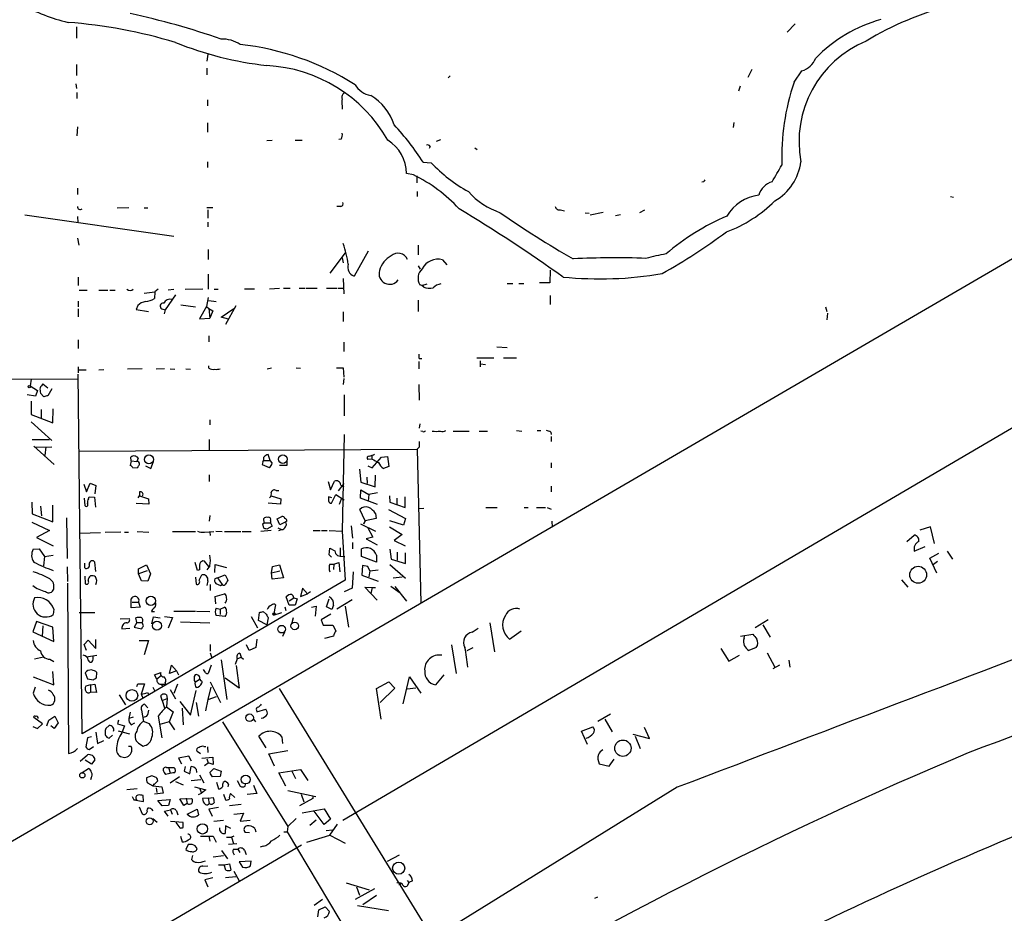
# Model space of a CAD drawing. Extents: x 6 to 743, y 2 to 934.
# Drawn here: x 305 to 475, y 465 to 619 of the extents above; entities that cross this region are included whole.
import ezdxf

# ---------------------------------------------------------------- set-up
doc = ezdxf.new("R2010")
doc.units = 0
doc.header["$MEASUREMENT"] = 0
doc.layers.add('MAIN', color=5, linetype='CONTINUOUS')

msp = doc.modelspace()

# ---------------------------------------------------------------- linework, layer by layer
at = {"layer": 'MAIN'}
for p, q in [((667.258, 689.0173), (303.276, 476.9273)), ((314.96, 617.8973), (314.96, 615.9499)), ((438.9967, 618.4053), (437.642, 616.9659)), ((337.6507, 613.1559), (337.4813, 611.9706)), ((314.96, 611.3779), (314.96, 609.5153)), ((337.4813, 610.7853), (337.4813, 609.5999)), ((431.546, 610.5313), (430.8687, 609.1766)), ((438.8273, 608.3299), (440.182, 610.2773)), ((379.476, 609.4306), (379.1373, 609.0919)), ((314.8753, 608.0759), (314.96, 607.2293)), ((429.514, 607.6526), (429.26, 606.8059)), ((315.0447, 606.5519), (315.0447, 605.5359)), ((337.566, 605.2819), (337.566, 604.2659)), ((360.8493, 604.2659), (360.8493, 603.6733)), ((315.1293, 600.6253), (315.0447, 599.1013)), ((337.566, 601.3026), (337.566, 599.6939)), ((428.4133, 601.3873), (428.3287, 600.5406)), ((347.8107, 598.2546), (348.742, 598.3393)), ((352.7213, 598.3393), (353.9067, 598.3393)), ((360.68, 598.5086), (360.2567, 598.4239)), ((377.1053, 598.1699), (377.8673, 598.4239)), ((376.0047, 597.2386), (375.8353, 596.8999)), ((383.7093, 596.9846), (384.1327, 596.7306)), ((337.566, 594.6139), (337.566, 593.5979)), ((374.8193, 594.5293), (376.174, 594.4446)), ((373.126, 592.3279), (371.9407, 592.5819)), ((373.7187, 592.1586), (373.7187, 590.9733)), ((315.1293, 590.0419), (315.1293, 588.9413)), ((423.2487, 591.1426), (422.91, 591.0579)), ((373.8033, 589.4493), (373.8033, 588.6026)), ((465.836, 588.6026), (466.344, 588.5179)), ((324.0193, 586.6553), (321.9873, 586.5706)), ((326.644, 586.6553), (327.3213, 586.6553)), ((337.4813, 586.7399), (338.4973, 586.7399)), ((337.6507, 586.3166), (337.6507, 584.8773)), ((360.5953, 586.9093), (359.918, 586.9093)), ((398.526, 586.3166), (399.2033, 586.1473)), ((306.07, 585.4699), (331.8087, 581.7446)), ((315.1293, 585.1313), (315.214, 584.1153)), ((402.7593, 585.8086), (403.4367, 585.7239)), ((403.606, 585.4699), (405.892, 585.8933)), ((408.8553, 585.4699), (408.0087, 585.3006)), ((413.004, 586.2319), (412.1573, 585.8086)), ((337.6507, 584.1999), (337.6507, 583.3533)), ((315.1293, 581.4059), (315.3833, 580.2206)), ((337.7353, 579.4586), (337.7353, 577.7653)), ((373.9727, 580.2206), (373.9727, 578.5273)), ((361.3573, 578.8659), (358.7327, 575.3946)), ((360.8493, 578.0193), (361.0187, 577.1726)), ((365.3367, 579.2046), (362.8813, 574.8866)), ((373.9727, 576.6646), (374.3113, 576.0719)), ((378.1213, 577.6806), (378.8833, 576.8339)), ((315.2987, 574.7173), (315.2987, 573.2779)), ((337.7353, 575.2253), (337.7353, 572.6006)), ((361.0187, 574.4633), (361.1033, 571.8386)), ((396.748, 575.9026), (396.6633, 573.7013)), ((333.756, 572.6006), (336.804, 572.6853)), ((344.0007, 572.6853), (345.694, 572.6853)), ((348.3187, 572.6853), (350.012, 572.7699)), ((350.6893, 572.7699), (351.8747, 572.7699)), ((353.3987, 572.7699), (354.4147, 572.7699)), ((354.584, 572.7699), (356.5313, 572.7699)), ((358.14, 572.7699), (359.918, 572.7699)), ((360.0873, 572.7699), (360.934, 572.7699)), ((374.5653, 573.2779), (374.2267, 573.3626)), ((374.5653, 573.2779), (375.4967, 573.5319)), ((374.904, 572.9393), (374.5653, 573.2779)), ((389.2973, 573.6166), (390.3133, 573.6166)), ((391.3293, 573.6166), (392.176, 573.6166)), ((396.6633, 573.7013), (394.8853, 573.7013)), ((315.468, 572.4313), (316.8227, 572.4313)), ((318.8547, 572.4313), (320.3787, 572.4313)), ((320.7173, 572.4313), (321.6487, 572.4313)), ((326.644, 571.9233), (328.5067, 572.1773)), ((328.5067, 572.1773), (328.422, 570.9919)), ((329.0993, 572.6006), (328.5067, 572.1773)), ((332.0627, 571.6693), (330.2847, 569.0446)), ((330.7927, 572.5159), (331.8087, 572.6006)), ((337.7353, 571.1613), (337.3967, 569.6373)), ((338.7513, 572.6006), (339.4287, 572.6006)), ((396.748, 571.4999), (396.748, 569.9759)), ((315.2987, 570.5686), (315.2987, 569.5526)), ((325.5433, 569.8066), (325.2893, 569.1293)), ((332.994, 569.8913), (335.534, 569.5526)), ((337.3967, 569.6373), (336.2113, 567.5206)), ((337.3967, 569.6373), (337.82, 569.2986)), ((337.82, 570.6533), (339.09, 570.4839)), ((337.82, 569.2986), (337.9893, 567.6053)), ((337.82, 569.2986), (338.4973, 568.8753)), ((339.9367, 567.7746), (342.138, 569.2986)), ((342.4767, 569.7219), (340.6987, 566.5046)), ((373.9727, 570.7379), (373.9727, 568.7906)), ((444.246, 569.5526), (444.5, 568.7906)), ((315.2987, 569.2139), (315.2987, 567.8593)), ((325.2893, 569.1293), (327.406, 568.7906)), ((329.692, 569.2139), (330.2847, 569.0446)), ((330.2847, 569.0446), (330.1153, 568.3673)), ((336.2113, 567.5206), (337.9893, 567.6053)), ((338.4973, 568.8753), (337.9893, 567.6053)), ((341.2067, 567.4359), (339.9367, 567.7746)), ((361.0187, 568.7059), (361.0187, 567.0126)), ((444.5847, 568.4519), (444.5, 567.3513)), ((508.254, 567.2666), (360.934, 480.9066)), ((337.82, 564.5573), (337.82, 563.5413)), ((315.2987, 563.8799), (315.2987, 562.3559)), ((361.1033, 563.4566), (361.1033, 561.8479)), ((387.5193, 562.6946), (389.2973, 562.5253)), ((315.2987, 559.2233), (315.2987, 558.2073)), ((337.82, 558.9693), (337.82, 559.3926)), ((374.0573, 560.1546), (374.0573, 558.8846)), ((374.142, 560.6626), (374.5653, 560.6626)), ((384.048, 560.7473), (387.0113, 560.7473)), ((384.6407, 560.2393), (384.6407, 559.2233)), ((384.7253, 559.7313), (385.572, 559.6466)), ((388.7047, 560.7473), (390.906, 560.7473)), ((315.976, 495.8926), (315.2987, 557.9533)), ((315.3833, 558.7153), (316.6533, 558.7153)), ((319.7013, 558.7153), (318.8547, 558.6306)), ((326.3053, 558.8846), (323.7653, 558.7999)), ((330.2, 558.8846), (328.7607, 558.7999)), ((331.1313, 558.8846), (331.978, 558.7999)), ((333.8407, 558.8846), (334.6873, 558.7999)), ((347.8953, 558.8846), (348.6573, 559.0539)), ((352.8907, 559.0539), (353.6527, 558.9693)), ((359.8333, 559.0539), (361.0187, 559.0539)), ((361.0187, 559.0539), (361.1033, 557.4453)), ((279.5693, 557.1913), (315.1293, 557.1066)), ((307.1707, 557.1066), (307.0013, 555.9213)), ((307.0013, 555.9213), (308.2713, 555.1593)), ((309.2027, 556.2599), (310.0493, 555.5826)), ((361.1033, 557.1913), (361.0187, 556.1753)), ((374.0573, 556.1753), (374.142, 553.4659)), ((307.9327, 554.1433), (306.4933, 554.3973)), ((308.2713, 555.1593), (307.9327, 554.1433)), ((309.372, 554.0586), (308.7793, 554.6513)), ((310.7267, 555.4133), (310.0493, 554.2279)), ((361.188, 554.3973), (361.188, 550.7566)), ((307.1707, 553.2966), (307.1707, 551.0106)), ((307.1707, 551.0106), (310.896, 549.5713)), ((308.864, 551.8573), (308.864, 550.4179)), ((310.896, 549.5713), (310.9807, 551.9419)), ((307.1707, 549.7406), (310.7267, 546.5233)), ((337.9893, 550.0793), (337.9893, 549.2326)), ((374.2267, 549.4019), (374.142, 548.6399)), ((361.188, 547.5393), (360.8493, 530.8599)), ((374.7347, 548.0473), (374.396, 548.1319)), ((379.984, 548.1319), (382.778, 548.1319)), ((384.4713, 548.1319), (385.9107, 548.1319)), ((390.906, 548.2166), (391.8373, 548.1319)), ((394.462, 548.2166), (395.1393, 548.2166)), ((396.8327, 547.9626), (396.9173, 547.5393)), ((396.9173, 547.2006), (396.9173, 546.3539)), ((307.34, 546.6926), (310.3033, 546.6926)), ((307.594, 545.5073), (311.15, 542.3746)), ((337.9047, 546.6926), (337.9047, 544.7453)), ((307.9327, 545.3379), (310.7267, 545.4226)), ((309.7107, 545.4226), (309.5413, 543.8986)), ((315.468, 544.6606), (373.8033, 544.9993)), ((348.4033, 543.0519), (348.0647, 544.0679)), ((365.9293, 543.8986), (365.9293, 543.3059)), ((374.142, 545.3379), (373.8033, 544.9993)), ((373.8033, 544.9993), (374.396, 518.4986)), ((324.4427, 542.9673), (324.2733, 542.2053)), ((324.4427, 542.9673), (324.358, 543.6446)), ((324.4427, 542.9673), (325.374, 542.8826)), ((325.628, 543.4753), (325.374, 542.8826)), ((326.898, 542.1206), (327.8293, 541.6973)), ((327.8293, 541.6973), (328.2527, 542.8826)), ((347.1333, 542.7979), (347.0487, 542.3746)), ((347.0487, 542.3746), (348.234, 541.8666)), ((347.3027, 543.0519), (348.4033, 543.0519)), ((348.742, 542.6286), (348.4033, 543.0519)), ((351.282, 542.2053), (350.012, 542.2053)), ((351.282, 542.8826), (351.282, 542.2053)), ((366.014, 543.3059), (365.252, 543.2213)), ((365.252, 542.1206), (366.014, 541.7819)), ((366.014, 541.7819), (367.6227, 543.6446)), ((367.6227, 543.6446), (368.6387, 543.7293)), ((368.6387, 543.7293), (368.8927, 542.0359)), ((396.9173, 542.6286), (396.9173, 541.7819)), ((324.6967, 541.7819), (325.5433, 541.8666)), ((337.9047, 540.5966), (337.9047, 539.4113)), ((363.8127, 541.5279), (364.0667, 539.3266)), ((366.522, 538.4799), (366.6067, 540.5119)), ((368.8927, 542.0359), (367.9613, 541.6973)), ((316.23, 538.9879), (316.738, 537.6333)), ((316.738, 537.6333), (317.3307, 539.1573)), ((317.3307, 539.1573), (318.3467, 538.7339)), ((318.3467, 538.7339), (318.1773, 537.2946)), ((358.394, 539.4113), (358.8173, 537.9719)), ((358.8173, 537.9719), (359.4947, 539.4959)), ((361.1033, 539.0726), (360.172, 537.8026)), ((360.5953, 538.8186), (361.1033, 538.4799)), ((364.0667, 539.3266), (366.522, 538.4799)), ((365.0827, 540.1733), (365.1673, 539.0726)), ((325.882, 537.6333), (325.882, 536.9559)), ((349.4193, 537.8873), (349.9273, 537.8873)), ((358.9867, 535.6859), (359.7487, 537.2099)), ((359.7487, 537.2099), (361.188, 536.2786)), ((363.982, 536.5326), (364.0667, 537.9719)), ((364.0667, 537.9719), (365.4213, 537.2099)), ((365.4213, 537.2099), (365.3367, 536.0246)), ((366.9453, 537.4639), (365.4213, 537.2099)), ((396.9173, 538.6493), (396.9173, 537.6333)), ((307.2553, 535.8553), (307.34, 533.8233)), ((310.896, 532.4686), (310.896, 535.3473)), ((316.3147, 536.5326), (316.3993, 535.2626)), ((317.0767, 536.4479), (317.1613, 536.7866)), ((317.1613, 536.7866), (318.0927, 536.7019)), ((318.0927, 536.7019), (318.262, 535.0086)), ((327.4907, 535.5166), (325.2893, 535.6013)), ((325.628, 536.6173), (325.882, 536.9559)), ((325.882, 536.9559), (327.406, 536.4479)), ((327.406, 536.4479), (327.4907, 535.5166)), ((350.1813, 535.5166), (348.0647, 535.6859)), ((348.5727, 536.9559), (350.266, 536.4479)), ((350.266, 536.4479), (350.1813, 535.5166)), ((359.0713, 536.6173), (358.4787, 536.7866)), ((360.68, 536.3633), (360.3413, 535.4319)), ((366.9453, 535.4319), (363.982, 536.5326)), ((368.9773, 536.9559), (369.062, 535.8553)), ((369.062, 535.8553), (371.6867, 534.9239)), ((370.2473, 536.5326), (370.2473, 535.4319)), ((371.6867, 534.9239), (371.6867, 536.7866)), ((307.34, 533.8233), (310.896, 532.4686)), ((308.7793, 535.1779), (308.9487, 533.4846)), ((337.9893, 533.5693), (337.9047, 532.5533)), ((364.8287, 532.6379), (363.8973, 534.5853)), ((366.6067, 533.9079), (366.6913, 533.0613)), ((368.808, 534.5853), (371.7713, 533.0613)), ((374.142, 534.7546), (374.904, 534.8393)), ((385.6567, 534.9239), (387.604, 534.9239)), ((392.2607, 534.9239), (392.938, 534.9239)), ((394.3773, 534.9239), (395.9013, 534.9239)), ((396.24, 534.9239), (396.9173, 534.6699)), ((307.2553, 532.3839), (310.3033, 530.9446)), ((313.2667, 533.1459), (313.3513, 526.1186)), ((347.1333, 532.1299), (347.3873, 532.2993)), ((347.3027, 531.3679), (347.1333, 532.1299)), ((347.3873, 532.2993), (347.3027, 533.0613)), ((347.3873, 532.2993), (348.488, 532.2993)), ((348.488, 532.7226), (348.488, 532.2993)), ((348.488, 532.2993), (348.742, 531.7066)), ((349.5887, 532.9766), (350.4353, 533.3999)), ((350.0967, 531.9606), (349.5887, 532.9766)), ((351.1127, 532.4686), (350.0967, 531.9606)), ((351.282, 532.5533), (351.1127, 532.4686)), ((363.982, 532.1299), (366.6067, 530.8599)), ((364.8287, 532.6379), (364.5747, 532.1299)), ((364.5747, 532.1299), (364.8287, 532.6379)), ((366.6913, 533.0613), (364.8287, 532.6379)), ((371.4327, 531.8759), (369.062, 532.6379)), ((371.7713, 533.0613), (371.4327, 531.8759)), ((397.002, 532.5533), (397.0867, 531.5373)), ((310.3033, 530.9446), (308.102, 529.7593)), ((315.5527, 530.5213), (319.1087, 530.6059)), ((322.6647, 530.6906), (319.9553, 530.6059)), ((323.2573, 530.6906), (323.9347, 530.6906)), ((325.4587, 530.7753), (327.4907, 530.6906)), ((331.5547, 530.7753), (335.534, 530.7753)), ((337.058, 530.6906), (338.6667, 530.7753)), ((337.9893, 530.6906), (338.074, 530.0979)), ((339.0053, 530.8599), (340.106, 530.7753)), ((340.5293, 530.7753), (343.3233, 530.7753)), ((343.5773, 530.7753), (345.1013, 530.7753)), ((348.5727, 530.9446), (346.7947, 530.7753)), ((348.742, 531.7066), (347.8107, 531.1986)), ((349.758, 531.4526), (350.3507, 531.1139)), ((349.9273, 530.9446), (350.3507, 531.1139)), ((355.854, 530.9446), (357.0393, 530.9446)), ((357.2933, 530.9446), (358.2247, 530.9446)), ((358.5633, 530.9446), (360.8493, 530.8599)), ((360.8493, 530.8599), (361.3573, 522.3933)), ((362.3733, 531.7913), (362.6273, 529.6746)), ((365.252, 531.4526), (366.0987, 529.8439)), ((368.9773, 531.6219), (371.1787, 530.2673)), ((371.1787, 530.2673), (369.824, 529.2513)), ((458.3007, 529.0819), (459.5707, 530.1826)), ((462.3647, 531.6219), (460.502, 531.0293)), ((463.042, 528.7433), (462.3647, 531.6219)), ((308.102, 529.7593), (310.9807, 528.3199)), ((362.6273, 528.9126), (362.6273, 527.8119)), ((366.0987, 529.8439), (364.998, 529.5053)), ((364.998, 529.5053), (366.8607, 528.4893)), ((369.824, 529.2513), (371.6867, 528.3199)), ((307.5093, 527.7273), (308.5253, 527.8119)), ((308.5253, 527.8119), (309.4567, 526.4573)), ((358.5633, 526.7959), (358.7327, 527.8966)), ((358.9867, 526.3726), (358.5633, 526.7959)), ((358.7327, 527.8966), (359.5793, 527.4733)), ((360.5107, 527.9813), (360.5107, 526.5419)), ((364.1513, 526.4573), (364.1513, 527.8119)), ((369.062, 527.7273), (369.316, 526.0339)), ((370.332, 527.2193), (370.332, 525.8646)), ((371.7713, 525.2719), (371.7713, 527.1346)), ((459.5707, 527.3886), (461.4333, 528.2353)), ((462.28, 526.2033), (463.804, 527.0499)), ((465.2433, 527.3886), (466.1747, 526.0339)), ((309.4567, 526.4573), (309.2873, 524.8486)), ((309.4567, 526.4573), (310.9807, 526.7113)), ((316.3993, 524.5099), (316.3993, 525.3566)), ((318.3467, 523.9173), (318.1773, 525.5259)), ((335.8727, 524.0866), (335.4493, 525.4413)), ((337.82, 524.7639), (337.058, 525.6953)), ((338.836, 523.7479), (338.9207, 525.1026)), ((338.9207, 525.1026), (340.868, 524.5946)), ((358.7327, 525.1873), (359.41, 525.1873)), ((359.41, 525.1873), (359.3253, 524.2559)), ((359.41, 525.1873), (360.2567, 525.4413)), ((360.0027, 526.6266), (360.5107, 526.5419)), ((360.2567, 525.4413), (360.426, 523.8326)), ((360.5107, 526.5419), (361.2727, 526.4573)), ((366.776, 525.5259), (364.1513, 526.4573)), ((366.776, 526.7113), (366.776, 525.5259)), ((369.062, 525.1026), (371.7713, 522.7319)), ((369.316, 526.0339), (371.7713, 525.2719)), ((463.4653, 523.5786), (462.28, 526.2033)), ((463.55, 525.6106), (462.8727, 525.1026)), ((313.3513, 524.6793), (313.436, 522.1393)), ((325.7127, 524.3406), (327.0673, 525.0179)), ((325.7127, 523.4939), (325.7127, 524.3406)), ((327.152, 524.0019), (325.7127, 523.4939)), ((326.2207, 522.3086), (325.7127, 523.4939)), ((327.0673, 525.0179), (327.7447, 523.4939)), ((327.7447, 523.4939), (327.3213, 522.2239)), ((336.2113, 524.1713), (335.8727, 524.0866)), ((337.9893, 524.8486), (337.4813, 524.1713)), ((348.6573, 523.6633), (348.8267, 524.7639)), ((348.6573, 523.6633), (350.0967, 524.0019)), ((348.742, 522.5626), (348.6573, 523.6633)), ((348.8267, 524.7639), (350.012, 525.0179)), ((350.012, 525.0179), (350.6893, 522.8166)), ((362.712, 523.8326), (362.5427, 521.0386)), ((364.3207, 524.9333), (364.236, 523.2399)), ((365.252, 524.7639), (364.3207, 524.9333)), ((365.5907, 524.0019), (365.252, 524.7639)), ((365.5907, 524.0019), (365.4213, 522.9859)), ((365.5907, 524.0019), (367.03, 524.1713)), ((313.436, 521.8853), (313.6053, 492.5059)), ((361.3573, 522.3933), (315.976, 495.8926)), ((316.3993, 523.0706), (316.484, 521.8006)), ((327.3213, 522.2239), (326.2207, 522.3086)), ((335.534, 522.9013), (335.6187, 521.7159)), ((336.1267, 522.3933), (336.6347, 523.3246)), ((337.6507, 522.3086), (337.4813, 521.4619)), ((339.344, 522.8166), (338.836, 522.6473)), ((339.0053, 521.8006), (339.852, 521.4619)), ((339.344, 522.8166), (340.614, 523.3246)), ((339.344, 522.8166), (340.106, 521.6313)), ((340.614, 523.3246), (341.122, 522.3933)), ((350.6893, 522.8166), (348.742, 522.5626)), ((364.236, 523.2399), (367.03, 522.2239)), ((371.1787, 522.9013), (369.6547, 522.7319)), ((457.3693, 522.4779), (458.47, 521.2079)), ((338.074, 521.6313), (338.074, 520.6153)), ((338.9207, 519.5993), (340.5293, 520.0226)), ((339.852, 521.4619), (340.106, 521.6313)), ((353.9913, 521.0386), (353.6527, 519.5993)), ((353.6527, 519.5993), (354.838, 520.0226)), ((354.838, 520.0226), (353.9913, 521.0386)), ((355.346, 520.3613), (354.838, 520.0226)), ((362.5427, 521.0386), (361.188, 520.3613)), ((366.8607, 518.9219), (364.744, 521.2079)), ((364.744, 521.2079), (366.014, 521.1233)), ((366.014, 521.1233), (365.76, 520.1073)), ((366.014, 521.1233), (366.6067, 521.1233)), ((369.2313, 521.3773), (370.84, 520.1919)), ((369.9087, 521.2926), (371.9407, 518.7526)), ((324.612, 518.5833), (325.7127, 518.5833)), ((325.7127, 518.5833), (325.9667, 517.7366)), ((339.0053, 518.3293), (338.9207, 519.5993)), ((351.7053, 518.0753), (351.1973, 519.5146)), ((351.7053, 518.8373), (352.4673, 519.3453)), ((352.4673, 519.3453), (353.06, 519.1759)), ((353.06, 519.1759), (352.7213, 518.0753)), ((358.14, 517.8213), (358.5633, 519.1759)), ((362.5427, 519.0066), (359.918, 517.3979)), ((311.0653, 517.3979), (310.9807, 516.4666)), ((315.468, 516.8053), (318.1773, 516.8053)), ((325.9667, 517.7366), (324.4427, 517.6519)), ((327.914, 516.9746), (328.422, 516.9746)), ((331.8087, 517.0593), (335.534, 517.0593)), ((335.7033, 517.0593), (337.9893, 516.9746)), ((339.09, 517.5673), (339.7673, 517.3979)), ((339.7673, 517.3979), (340.5293, 517.7366)), ((339.7673, 517.3979), (339.7673, 516.4666)), ((346.3713, 515.4506), (346.5407, 516.8053)), ((347.218, 516.9746), (347.726, 516.5513)), ((349.3347, 518.1599), (348.996, 516.3819)), ((348.996, 516.3819), (350.4353, 516.8053)), ((350.9433, 517.8213), (351.1127, 517.1439)), ((352.7213, 518.0753), (351.7053, 518.0753)), ((355.5153, 517.7366), (356.362, 517.9059)), ((356.362, 517.9059), (356.1927, 516.2126)), ((359.0713, 517.3133), (358.14, 517.8213)), ((359.3253, 518.0753), (359.0713, 517.3133)), ((361.3573, 517.9059), (361.95, 514.2653)), ((308.102, 515.2813), (307.4247, 513.5033)), ((310.896, 514.2653), (308.102, 515.2813)), ((322.4953, 515.7046), (324.104, 515.7893)), ((325.374, 515.1119), (324.9507, 514.2653)), ((325.374, 515.1119), (325.2047, 515.8739)), ((325.374, 515.1119), (326.3053, 515.1119)), ((326.5593, 514.5193), (326.3053, 515.1119)), ((327.9987, 514.8579), (328.2527, 516.0433)), ((328.2527, 516.0433), (329.438, 515.8739)), ((330.2, 516.1279), (331.5547, 515.9586)), ((331.5547, 515.9586), (330.7927, 514.0959)), ((332.9093, 515.1966), (337.9893, 515.0273)), ((340.614, 516.1279), (339.09, 516.2973)), ((345.1013, 516.1279), (346.202, 514.1806)), ((347.8107, 514.6886), (346.3713, 515.4506)), ((348.0647, 515.8739), (347.8107, 514.6886)), ((352.3827, 515.8739), (352.1287, 515.0273)), ((358.902, 516.5513), (357.2087, 515.5353)), ((357.2087, 515.5353), (357.5473, 514.6039)), ((386.334, 515.0273), (387.096, 510.0319)), ((434.34, 515.5353), (432.1387, 514.1806)), ((307.4247, 513.5033), (311.0653, 511.8099)), ((309.2027, 514.5193), (309.0333, 512.7413)), ((311.0653, 511.8099), (310.896, 514.2653)), ((322.834, 514.0113), (324.1887, 514.0959)), ((324.9507, 514.2653), (326.2207, 514.0113)), ((350.8587, 513.4186), (350.52, 512.6566)), ((357.5473, 514.6039), (359.2407, 514.6039)), ((359.2407, 514.6039), (359.7487, 513.6726)), ((383.286, 513.4186), (384.302, 514.0959)), ((389.7207, 512.2333), (391.7527, 513.6726)), ((433.4087, 514.6886), (434.6787, 512.5719)), ((316.3147, 511.3019), (316.992, 512.0639)), ((316.992, 512.0639), (318.3467, 510.6246)), ((318.3467, 510.6246), (318.3467, 512.1486)), ((325.7973, 511.9793), (327.406, 511.9793)), ((327.406, 511.9793), (326.644, 509.5239)), ((346.1173, 512.2333), (345.948, 510.7939)), ((359.3253, 512.7413), (357.8013, 512.3179)), ((429.5987, 512.7413), (431.7153, 513.0799)), ((430.1913, 512.3179), (430.276, 512.7413)), ((316.738, 510.2859), (316.3147, 511.3019)), ((338.074, 511.3019), (338.074, 510.1166)), ((338.074, 509.8626), (338.328, 509.0159)), ((344.7627, 510.2859), (344.3393, 511.2173)), ((345.948, 510.7939), (344.7627, 510.2859)), ((379.73, 511.2173), (380.492, 506.3066)), ((383.3707, 510.7093), (382.3547, 510.2013)), ((426.212, 510.6246), (427.5667, 508.4233)), ((432.308, 510.7939), (431.038, 510.2859)), ((434.1707, 509.8626), (435.5253, 507.4073)), ((309.2873, 509.1006), (307.7633, 508.7619)), ((310.388, 508.7619), (311.0653, 508.3386)), ((316.738, 509.1853), (318.516, 509.4393)), ((317.8387, 508.7619), (317.8387, 509.3546)), ((339.9367, 508.6773), (340.9527, 501.8193)), ((342.7307, 508.8466), (342.392, 507.8306)), ((342.7307, 508.8466), (343.408, 509.1006)), ((343.154, 509.7779), (343.408, 509.1006)), ((343.408, 509.1006), (343.8313, 508.7619)), ((427.5667, 508.4233), (429.4293, 509.4393)), ((437.896, 508.5926), (438.0653, 507.4073)), ((311.0653, 504.3593), (310.896, 506.6453)), ((316.484, 506.3913), (316.9073, 505.3753)), ((318.4313, 505.5446), (318.516, 506.4759)), ((328.422, 506.0526), (329.5227, 506.4759)), ((331.0467, 506.3066), (331.3853, 507.7459)), ((332.232, 506.7299), (331.0467, 506.3066)), ((331.3853, 507.7459), (332.232, 506.7299)), ((332.232, 506.7299), (332.5707, 506.0526)), ((337.2273, 506.4759), (336.8887, 506.9839)), ((338.2433, 507.7459), (337.7353, 506.3066)), ((342.5613, 507.6613), (343.0693, 503.7666)), ((436.2873, 507.7459), (435.1867, 507.0686)), ((307.5093, 505.7139), (311.0653, 504.3593)), ((316.9073, 505.3753), (317.9233, 505.2059)), ((328.8453, 505.2906), (328.422, 506.0526)), ((329.6073, 505.8833), (328.8453, 505.2906)), ((330.2847, 504.6979), (330.2847, 504.4439)), ((335.4493, 504.7826), (336.2113, 505.2906)), ((338.074, 504.8673), (339.852, 501.3113)), ((343.0693, 503.7666), (340.614, 505.4599)), ((366.776, 503.6819), (368.8927, 504.8673)), ((368.8927, 504.8673), (369.9087, 503.7666)), ((371.348, 501.0573), (372.4487, 505.7139)), ((372.4487, 505.7139), (374.396, 502.9199)), ((378.3753, 506.0526), (376.936, 504.3593)), ((307.848, 503.9359), (307.5093, 502.9199)), ((317.4153, 504.3593), (316.5687, 504.1053)), ((317.4153, 504.3593), (318.1773, 504.4439)), ((317.4153, 504.3593), (317.4153, 503.0893)), ((318.4313, 503.0046), (317.4153, 503.0893)), ((318.1773, 504.4439), (318.4313, 503.0046)), ((325.374, 504.0206), (325.5433, 504.5286)), ((325.5433, 504.5286), (326.7287, 504.5286)), ((326.7287, 504.5286), (326.136, 502.7506)), ((327.2367, 503.0046), (327.4907, 502.5813)), ((328.168, 503.9359), (328.5067, 503.2586)), ((329.5227, 504.4439), (329.946, 504.0206)), ((329.6073, 504.4439), (330.2847, 504.4439)), ((331.1313, 503.5126), (332.0627, 501.9039)), ((332.4013, 504.4439), (331.8087, 502.8353)), ((334.6873, 499.1099), (335.6187, 503.3433)), ((337.7353, 501.8193), (338.2433, 503.9359)), ((376.5127, 460.5866), (350.012, 503.6819)), ((367.538, 498.4326), (366.776, 503.6819)), ((369.9087, 503.7666), (367.3687, 501.3113)), ((373.5493, 503.7666), (372.0253, 503.5973)), ((322.326, 502.5813), (323.4267, 500.8879)), ((326.136, 502.7506), (326.4747, 501.9886)), ((329.7767, 501.6499), (329.5227, 502.4119)), ((329.7767, 501.6499), (330.6233, 501.9886)), ((329.7767, 501.6499), (330.2, 500.3799)), ((330.5387, 502.5813), (330.6233, 501.9886)), ((330.6233, 501.9886), (330.5387, 500.5493)), ((332.8247, 501.4806), (334.6873, 499.1099)), ((335.6187, 501.3113), (336.042, 498.9406)), ((337.312, 499.8719), (337.7353, 501.8193)), ((337.7353, 501.8193), (339.1747, 502.3273)), ((324.2733, 499.6179), (324.0193, 498.5173)), ((326.2207, 499.9566), (326.5593, 498.0093)), ((327.3213, 500.3799), (326.7287, 500.9726)), ((330.5387, 500.5493), (331.6393, 499.7026)), ((331.6393, 499.7026), (330.962, 497.9246)), ((333.248, 500.2953), (333.4173, 497.4166)), ((346.0327, 499.9566), (346.1173, 499.7026)), ((346.1173, 499.7026), (347.6413, 500.1259)), ((309.118, 497.5859), (307.594, 498.6866)), ((309.88, 497.2473), (310.2187, 498.2633)), ((310.2187, 498.2633), (311.2347, 498.9406)), ((311.2347, 498.9406), (311.8273, 497.7553)), ((322.2413, 498.2633), (322.072, 497.5859)), ((324.7813, 498.7713), (324.0193, 498.5173)), ((327.0673, 498.8559), (326.4747, 498.6866)), ((327.5753, 497.5859), (326.5593, 498.0093)), ((329.0993, 498.9406), (329.692, 495.2153)), ((330.962, 497.9246), (329.3533, 497.5013)), ((330.962, 497.9246), (331.8933, 496.5699)), ((340.1907, 497.9246), (351.4513, 479.8906)), ((345.5247, 498.4326), (345.8633, 497.9246)), ((407.162, 499.2793), (404.9607, 498.0093)), ((406.146, 498.4326), (407.416, 496.2313)), ((307.4247, 497.1626), (308.2713, 496.8239)), ((308.2713, 496.8239), (309.118, 497.5859)), ((311.15, 496.8239), (310.5573, 497.2473)), ((311.8273, 497.7553), (311.15, 496.8239)), ((320.04, 496.8239), (320.6327, 497.3319)), ((322.072, 497.5859), (323.2573, 497.2473)), ((322.1567, 496.4006), (324.104, 495.8926)), ((323.2573, 497.2473), (322.834, 496.0619)), ((324.4427, 497.4166), (325.0353, 497.7553)), ((402.1667, 496.3159), (404.114, 497.0779)), ((403.1827, 494.0299), (402.1667, 496.3159)), ((413.8507, 495.0459), (413.004, 496.9933)), ((316.9073, 495.2153), (316.5687, 493.6066)), ((317.5847, 495.3846), (316.9073, 495.2153)), ((318.3467, 496.1466), (318.6007, 494.1993)), ((318.6007, 494.1993), (319.7013, 494.7073)), ((321.2253, 495.6386), (320.6327, 495.1306)), ((347.726, 493.4373), (346.456, 495.4693)), ((350.4353, 495.3846), (350.52, 494.1993)), ((410.972, 495.8079), (413.8507, 495.0459)), ((411.3953, 495.4693), (412.242, 493.3526)), ((317.1613, 493.1833), (317.9233, 493.6913)), ((324.4427, 493.6913), (323.9347, 493.6913)), ((325.7127, 494.2839), (326.4747, 493.7759)), ((336.3807, 492.4213), (335.788, 492.8446)), ((336.9733, 493.6913), (337.312, 493.6913)), ((337.566, 493.6066), (337.6507, 492.6753)), ((348.1493, 492.4213), (351.4513, 493.0139)), ((315.6373, 491.1513), (316.9073, 492.2519)), ((317.5847, 490.6433), (316.484, 491.3206)), ((318.1773, 491.4053), (317.5847, 490.6433)), ((334.3487, 491.9979), (332.5707, 491.6593)), ((332.5707, 491.6593), (333.0787, 490.7279)), ((334.8567, 491.1513), (334.3487, 491.9979)), ((336.6347, 491.6593), (338.4973, 491.8286)), ((337.4813, 491.5746), (337.7353, 490.8973)), ((338.4973, 491.8286), (338.582, 490.5586)), ((349.1653, 490.3046), (348.1493, 492.4213)), ((406.908, 490.3046), (407.7547, 491.4899)), ((315.976, 489.2039), (317.0767, 489.8813)), ((330.5387, 490.0506), (330.8773, 490.0506)), ((330.8773, 490.0506), (331.1313, 489.1193)), ((330.8773, 490.0506), (331.8087, 490.0506)), ((333.756, 490.2199), (333.5867, 489.4579)), ((333.5867, 489.4579), (334.518, 488.9499)), ((334.518, 488.9499), (334.772, 490.2199)), ((335.6187, 489.7966), (335.7033, 489.2039)), ((337.058, 490.3893), (337.7353, 490.8973)), ((338.582, 490.5586), (337.7353, 490.8973)), ((337.9893, 489.2039), (338.6667, 489.8813)), ((338.6667, 489.8813), (339.9367, 489.4579)), ((339.9367, 489.4579), (339.7673, 488.5266)), ((349.9273, 489.1193), (353.6527, 489.7119)), ((352.1287, 489.4579), (352.806, 488.1879)), ((353.6527, 489.7119), (354.9227, 487.8493)), ((405.2147, 490.7279), (406.908, 490.3046)), ((317.5, 488.2726), (317.4153, 487.9339)), ((327.9987, 488.6113), (327.0673, 488.2726)), ((328.7607, 488.3573), (327.9987, 488.6113)), ((328.168, 486.9179), (329.0147, 487.7646)), ((330.8773, 488.9499), (330.3693, 488.8653)), ((332.74, 488.4419), (331.1313, 487.3413)), ((334.772, 487.8493), (336.4653, 488.0186)), ((336.2113, 488.7806), (336.9733, 487.4259)), ((339.7673, 488.5266), (338.4127, 488.4419)), ((342.7307, 487.8493), (343.2387, 486.8333)), ((351.1127, 486.8333), (349.9273, 489.1193)), ((325.4587, 486.4099), (323.6807, 486.2406)), ((327.2367, 487.4259), (328.168, 486.9179)), ((328.168, 486.9179), (328.422, 487.2566)), ((328.168, 486.9179), (329.692, 486.7486)), ((328.7607, 486.5793), (328.8453, 485.7326)), ((329.692, 486.7486), (329.946, 485.6479)), ((332.0627, 487.6799), (333.4173, 487.0873)), ((335.3647, 486.7486), (337.312, 486.2406)), ((336.296, 486.4099), (336.55, 485.6479)), ((337.312, 486.2406), (336.55, 485.6479)), ((339.1747, 487.5106), (339.5133, 486.4099)), ((340.2753, 487.5106), (340.4447, 487.6799)), ((341.2067, 487.1719), (341.122, 486.7486)), ((344.0853, 486.8333), (344.17, 487.1719)), ((345.5247, 487.0026), (346.1173, 485.5633)), ((351.4513, 486.0713), (356.2773, 485.0553)), ((418.6767, 486.6639), (376.5127, 460.5866)), ((324.612, 485.0553), (324.866, 484.4626)), ((324.866, 484.4626), (326.5593, 484.2086)), ((324.866, 484.4626), (325.374, 484.4626)), ((326.5593, 484.2086), (326.4747, 485.2246)), ((329.946, 485.6479), (328.422, 485.4786)), ((329.0147, 484.3779), (331.1313, 484.5473)), ((329.7767, 483.4466), (329.0147, 484.3779)), ((331.1313, 484.5473), (330.8773, 483.5313)), ((332.8247, 484.6319), (334.8567, 484.7166)), ((333.502, 483.5313), (332.8247, 484.6319)), ((333.9253, 484.8013), (334.0947, 483.8699)), ((336.042, 485.3939), (336.55, 485.6479)), ((337.7353, 484.8013), (336.7193, 484.7166)), ((337.7353, 484.8013), (338.582, 484.8859)), ((337.7353, 484.8013), (337.9047, 483.8699)), ((340.36, 485.4786), (340.6987, 484.4626)), ((341.5453, 485.5633), (342.3073, 484.8859)), ((346.1173, 485.5633), (344.424, 485.3939)), ((355.7693, 484.7166), (353.4833, 483.4466)), ((353.7373, 485.4786), (354.2453, 484.1239)), ((355.7693, 485.1399), (355.7693, 484.7166)), ((325.7973, 483.2773), (326.3053, 482.0919)), ((327.914, 482.8539), (328.168, 482.5999)), ((330.8773, 483.5313), (329.7767, 483.4466)), ((330.2, 482.5153), (331.216, 482.7693)), ((331.216, 482.7693), (331.47, 482.0073)), ((332.232, 482.5999), (332.486, 481.9226)), ((334.0947, 483.8699), (333.502, 483.5313)), ((334.0947, 482.0073), (335.788, 482.8539)), ((335.788, 482.8539), (336.042, 481.9226)), ((339.5133, 483.1926), (337.82, 482.8539)), ((337.82, 482.8539), (338.4127, 481.6686)), ((343.408, 483.7006), (341.376, 483.4466)), ((353.9067, 482.2613), (357.7167, 482.9386)), ((357.7167, 482.9386), (358.8173, 481.1606)), ((328.168, 481.2453), (328.93, 480.6526)), ((330.7927, 481.6686), (330.2, 482.5153)), ((340.36, 480.9066), (338.6667, 480.7373)), ((342.138, 482.0073), (343.8313, 482.1766)), ((343.8313, 482.1766), (343.2387, 480.8219)), ((343.2387, 480.8219), (344.932, 480.9913)), ((352.8907, 481.2453), (351.4513, 479.8906)), ((356.362, 480.9913), (355.2613, 480.0599)), ((357.7167, 480.2293), (356.0233, 482.5153)), ((358.8173, 481.1606), (357.7167, 480.2293)), ((333.4173, 480.5679), (331.216, 480.7373)), ((332.1473, 480.5679), (332.8247, 479.6366)), ((333.4173, 479.7213), (333.4173, 480.5679)), ((340.6987, 479.9753), (340.614, 478.7053)), ((341.63, 479.5519), (340.6987, 479.9753)), ((345.7787, 479.5519), (345.948, 478.9593)), ((351.4513, 479.8906), (351.3667, 478.9593)), ((358.0553, 479.2133), (359.156, 479.2979)), ((358.7327, 478.3666), (360.0027, 480.3139)), ((332.9093, 478.1973), (333.248, 477.2659)), ((337.82, 478.1973), (337.9893, 477.3506)), ((338.582, 478.1973), (339.09, 477.1813)), ((340.868, 478.0279), (341.7147, 478.0279)), ((342.138, 478.1973), (341.7147, 478.0279)), ((341.7147, 478.0279), (342.0533, 476.9273)), ((344.8473, 478.7899), (344.0853, 478.8746)), ((350.774, 478.9593), (351.3667, 478.9593)), ((351.3667, 478.9593), (366.1833, 454.1519)), ((354.7533, 477.1813), (358.7327, 478.3666)), ((358.7327, 478.3666), (361.3573, 477.0119)), ((353.822, 476.6733), (223.1813, 400.1346)), ((334.264, 476.7579), (333.8407, 475.9113)), ((334.9413, 476.7579), (334.264, 476.7579)), ((341.2067, 476.8426), (342.646, 476.9273)), ((342.0533, 475.9959), (342.8153, 475.9959)), ((342.8153, 475.9959), (343.154, 475.4033)), ((344.0007, 475.8266), (344.2547, 475.0646)), ((347.218, 476.5039), (346.71, 476.3346)), ((335.026, 474.8953), (334.8567, 474.2179)), ((338.582, 474.6413), (340.36, 474.8953)), ((340.0213, 475.7419), (341.0373, 474.3026)), ((368.6387, 473.8793), (370.7553, 474.9799)), ((336.804, 473.0326), (337.6507, 473.1173)), ((339.5133, 473.2866), (340.4447, 473.2866)), ((340.4447, 473.2866), (341.376, 473.4559)), ((340.7833, 472.3553), (340.4447, 473.2866)), ((341.376, 473.4559), (341.63, 472.3553)), ((345.1013, 473.8793), (343.0693, 473.7946)), ((343.0693, 473.7946), (343.662, 472.8633)), ((345.0167, 473.1173), (345.1013, 473.8793)), ((338.4973, 471.0006), (337.1427, 470.6619)), ((340.6987, 471.0853), (342.4767, 471.2546)), ((342.138, 472.1859), (343.0693, 470.4926)), ((337.1427, 470.6619), (337.6507, 469.4766)), ((361.5267, 470.1539), (365.506, 468.9686)), ((366.4373, 469.1379), (363.0507, 467.2753)), ((363.3047, 469.4766), (363.8127, 468.0373)), ((370.2473, 470.2386), (371.0093, 470.1539)), ((370.84, 469.8999), (370.586, 469.8153)), ((372.0253, 470.5773), (372.364, 470.2386)), ((372.364, 470.2386), (372.0253, 469.5613)), ((372.9567, 470.4926), (372.364, 470.2386)), ((366.776, 467.9526), (364.4053, 466.3439)), ((404.876, 467.6986), (404.368, 467.4446)), ((357.4627, 467.2753), (356.0233, 466.2593)), ((356.7853, 465.4973), (357.886, 466.0053)), ((357.886, 466.0053), (358.648, 465.2433)), ((363.474, 466.2593), (368.808, 465.4126)), ((356.616, 464.3119), (356.7853, 465.4973))]:
    msp.add_line(p, q, dxfattribs=at)
for centre, radius in [((306.832, 555.7943), 0.2116), ((327.4717, 543.2271), 0.777), ((350.594, 543.2931), 0.7459), ((460.2449, 523.3315), 1.4612), ((327.8093, 518.8238), 0.7902), ((349.0806, 516.5513), 0.1893), ((328.8769, 514.5455), 0.7904), ((352.6414, 514.4918), 0.6532), ((350.3799, 513.9401), 0.6599), ((324.5599, 502.5064), 1.0015), ((344.8587, 498.6588), 0.6589), ((409.2768, 493.4025), 1.4075), ((315.9926, 488.7172), 0.4472), ((344.181, 487.9782), 0.7531), ((327.6321, 480.7884), 0.6008), ((336.7095, 479.4704), 0.8849), ((370.5909, 472.6827), 1.0472)]:
    msp.add_circle(centre, radius, dxfattribs=at)
for centre, radius, start, end in [((322.1385, 653.5378), 35.9274, 242.370863, 256.121295), ((479.6891, 568.1951), 55.1336, 104.643285, 121.024103), ((306.8174, 531.5991), 87.3179, 73.194753, 85.597133), ((294.4535, 484.03), 139.3806, 70.954202, 77.646349), ((460.5847, 594.9444), 25.1516, 105.61809, 135.801884), ((355.11, 673.2463), 62.4656, 248.348529, 263.289483), ((340.105, 610.0578), 5.7253, 56.81482, 91.684508), ((458.424, 598.1179), 18.7418, 112.429006, 190.775546), ((338.2023, 568.7377), 46.3858, 57.609323, 83.76675), ((439.0096, 613.9171), 3.824, 287.854041, 337.902828), ((346.4834, 585.6257), 25.6174, 29.754757, 87.030025), ((366.4693, 609.9773), 3.9968, 211.203951, 259.777855), ((476.6822, 595.4194), 39.9959, 161.16794, 182.003242), ((362.8832, 604.8586), 2.1185, 163.753318, 196.246682), ((361.5266, 605.79), 0.7572, 116.561667, 206.568435), ((361.0847, 598.138), 9.1849, 17.918895, 59.401268), ((334.6578, 568.5075), 47.8548, 32.940372, 42.705248), ((359.4949, 599.2282), 1.3865, 328.733619, 12.344134), ((365.1237, 592.55), 6.8171, 0.268112, 58.127984), ((375.5813, 597.069), 0.4562, 21.829402, 111.785083), ((396.3659, 613.8127), 27.9792, 223.807041, 240.548031), ((-283.8142, 1015.9338), 834.9648, 329.4191703, 329.6483521), ((430.781, 595.8569), 9.315, 300.618389, 352.331543), ((362.0808, 569.2134), 25.6179, 42.394874, 64.459326), ((507.9783, 549.002), 94.6305, 153.3271, 153.556364), ((435.9308, 587.9431), 3.3274, 105.934752, 164.065248), ((392.554, 598.5028), 13.449, 222.31252, 250.713854), ((433.7226, 581.3783), 7.5437, 97.550928, 149.421546), ((315.6313, 586.8548), 0.5049, 173.803909, 313.057698), ((360.5954, 587.3326), 0.4233, 269.986465, 36.875312), ((245.1085, 359.6539), 264.4225, 54.422811, 59.074835), ((398.3254, 587.0294), 0.7405, 189.333848, 285.717949), ((418.8891, 604.7303), 23.7071, 290.375717, 314.566777), ((481.0253, 719.1075), 162.4853, 235.122356, 240.383899), ((442.6396, 548.6838), 39.6499, 112.87316, 130.804316), ((365.4658, 665.4167), 103.3354, 299.309971, 306.64586), ((345.2469, 574.8409), 16.7478, 7.126374, 19.65677), ((371.0517, 574.8866), 3.8811, 116.565711, 166.115928), ((370.4992, 577.0534), 1.7611, 23.843239, 132.208475), ((377.3186, 574.7935), 2.9966, 74.462481, 152.94241), ((407.9812, 431.6503), 146.3794, 87.93411, 92.840482), ((421.697, 547.7783), 31.3148, 99.127805, 105.633853), ((363.4175, 576.4247), 1.6289, 162.349266, 250.780836), ((376.1809, 574.4956), 2.2589, 132.665949, 210.104167), ((369.0226, 575.2735), 1.8218, 162.613331, 324.257955), ((405.3211, 637.9161), 63.5192, 264.242806, 279.726164), ((375.8415, 575.4256), 2.6572, 249.34023, 284.631397), ((378.2907, 570.9919), 2.575, 99.463785, 133.667268), ((324.231, 573.2778), 0.8726, 230.902319, 309.097681), ((326.7282, 573.5332), 3.054, 273.187219, 303.683824), ((327.3211, 567.9441), 2.5748, 99.457932, 133.667122), ((329.9724, 569.6849), 0.5481, 83.894148, 239.233431), ((331.1059, 569.6628), 1.2156, 72.571183, 152.191188), ((375.6255, 561.2132), 1.5824, 172.322568, 200.362373), ((338.5398, 560.1551), 1.3872, 238.741564, 282.329), ((339.1323, 560.7039), 1.9269, 261.154594, 289.240792), ((310.8074, 554.5272), 2.3616, 132.8036, 153.455563), ((311.0654, 555.3285), 2.3843, 173.882192, 196.500607), ((352.043, 384.789), 174.5652, 103.919694, 104.148837), ((15832.5696, -40159.159), 43458.1129, 110.4741094, 110.70329227), ((374.9041, 548.3859), 0.3786, 243.421413, 333.434949), ((377.063, 552.6874), 4.612, 261.022336, 278.977664), ((378.1786, 548.9415), 0.9012, 243.941047, 306.449005), ((395.9858, 546.692), 1.527, 56.315136, 86.812677), ((15342.9448, -38722.5334), 41953.4853, 110.60278678, 110.83841718), ((628.1418, 545.8459), 254.0003, 179.885409, 180.114592), ((324.9093, 542.9318), 0.9011, 37.097538, 127.719397), ((348.4691, 542.4425), 1.675, 103.971531, 134.136456), ((365.4777, 543.4753), 0.3398, 85.222355, 228.376263), ((364.8598, 547.0404), 3.2906, 281.325299, 298.646173), ((323.9764, 541.485), 0.7791, 22.400936, 67.599064), ((325.4446, 542.4452), 0.4431, 350.831064, 99.168936), ((198.7242, 626.7879), 152.6261, 326.192728, 326.421931), ((346.1591, 543.4331), 1.163, 326.894758, 10.478021), ((347.904, 542.637), 0.8381, 293.187819, 359.425694), ((371.8874, 552.8967), 11.2463, 238.516723, 244.888711), ((368.9003, 543.3404), 1.8925, 199.351197, 240.252866), ((359.7939, 538.7493), 0.8043, 4.942282, 111.838448), ((326.0164, 537.2049), 0.449, 326.317011, 107.417971), ((347.8248, 537.2523), 0.8045, 307.875608, 21.61228), ((349.123, 537.4005), 0.5699, 58.672427, 164.937113), ((316.6533, 535.4319), 0.3053, 213.684862, 33.700477), ((317.8388, 535.8552), 0.9655, 142.127098, 195.246791), ((527.7786, 536.4479), 169.3002, 179.885375, 180.114592), ((358.9118, 536.1125), 0.4331, 180.423328, 279.95817), ((364.8782, 533.7694), 1.2759, 64.806764, 140.246752), ((364.3927, 532.5243), 2.6108, 32.002592, 66.797375), ((347.8106, 532.4688), 0.7804, 77.463229, 130.603684), ((348.1281, 532.8707), 0.3892, 337.632677, 112.367323), ((350.2477, 532.0635), 0.9552, 276.190484, 25.094806), ((350.5031, 532.9513), 0.4537, 14.030118, 98.594459), ((350.8333, 532.621), 0.4538, 351.419912, 75.972942), ((336.7194, 532.5536), 1.8935, 243.439008, 280.301058), ((305.2342, 404.2908), 133.8594, 71.45383, 71.683027), ((459.4513, 529.2858), 0.9047, 346.974528, 82.416238), ((461.0013, 527.7629), 1.4788, 116.880412, 194.662114), ((309.3627, 526.6963), 2.1209, 150.913908, 213.49376), ((360.7158, 527.5124), 1.1372, 181.97042, 231.164718), ((364.9575, 526.0546), 1.9334, 19.855756, 114.644331), ((317.3128, 543.6902), 20.6009, 241.851013, 252.09918), ((316.6957, 524.9438), 0.5254, 235.662755, 27.608717), ((317.7298, 525.1752), 0.5685, 38.085343, 178.780696), ((339.5551, 524.4675), 3.3569, 166.135551, 185.062153), ((336.8987, 525.0846), 0.6311, 75.380272, 162.736416), ((333.5898, 525.78), 4.497, 348.046642, 11.952112), ((360.0022, 524.5099), 1.4389, 151.915802, 208.080685), ((303.3199, 509.5695), 14.8656, 61.610307, 73.631275), ((309.3632, 521.2389), 1.7418, 347.748783, 53.959083), ((316.738, 522.0546), 0.3592, 225, 45), ((318.0227, 522.3225), 1.0308, 126.105021, 180.772643), ((317.6268, 522.0119), 1.1628, 56.889376, 100.479813), ((316.9746, 522.2255), 1.4952, 336.584551, 30.56813), ((335.8163, 522.0969), 0.4292, 242.587157, 43.678315), ((336.8181, 522.492), 0.8526, 347.577617, 102.422383), ((339.7671, 522.3932), 0.9651, 164.735509, 217.879149), ((531.3332, 395.0355), 228.9111, 146.19532, 146.424545), ((310.7868, 525.8537), 5.531, 232.564487, 257.885129), ((310.2219, 521.0781), 0.8689, 226.693047, 346.094905), ((340.36, 521.9275), 0.3902, 229.385964, 310.614036), ((340.1907, 519.4299), 0.6826, 352.88019, 60.261365), ((309.6768, 518.2466), 2.2065, 150.136271, 306.223824), ((308.2868, 516.4598), 2.9326, 18.656134, 100.283003), ((-56.5572, 518.4139), 381.0007, 359.885409, 0.114591), ((325.0777, 518.8797), 0.6993, 334.974196, 154.992512), ((327.8813, 518.2641), 0.8168, 311.451203, 29.628292), ((339.9649, 519.0912), 0.9382, 313.782043, 15.714701), ((352.0159, 518.9498), 0.9945, 83.487394, 145.395937), ((351.8043, 519.3595), 0.6632, 358.773038, 60.713784), ((358.1811, 518.3909), 1.1869, 344.579764, 71.215477), ((329.1831, 516.5519), 1.3376, 124.679712, 161.578596), ((340.0635, 516.9323), 1.1623, 146.88417, 213.11583), ((340.1907, 517.1439), 0.6826, 352.88019, 60.261365), ((339.9649, 516.8052), 0.9382, 313.782043, 15.714701), ((304.5499, 686.2326), 174.5533, 283.919686, 284.148845), ((348.9962, 516.9744), 1.1519, 107.110409, 162.889591), ((349.0453, 517.7225), 0.5244, 56.509906, 137.720431), ((390.8347, 515.59), 1.926, 69.83288, 158.454364), ((323.6585, 514.185), 0.8426, 88.490239, 191.896713), ((323.6639, 515.5352), 0.5082, 271.894503, 30.000795), ((325.8819, 513.5904), 2.3818, 83.875783, 106.518371), ((325.9031, 515.4718), 0.5396, 318.176915, 64.432122), ((517.2352, 600.8825), 189.3281, 206.450446, 206.679643), ((391.5051, 514.6192), 2.9793, 145.719479, 233.207411), ((199.39, 598.9153), 152.6261, 326.200547, 326.42973), ((361.6328, 512.2541), 2.3584, 143.024664, 168.077809), ((383.526, 511.6829), 1.7523, 97.872525, 210.487097), ((309.6654, 512.1768), 2.1651, 185.233721, 245.841635), ((431.7759, 511.7858), 1.6716, 161.438231, 243.804376), ((643.7038, 682.0065), 271.0633, 218.550178, 218.779361), ((431.2269, 511.5797), 1.3365, 323.988386, 29.276954), ((310.3718, 510.3625), 1.6006, 185.780048, 270.579883), ((325.1774, 500.5365), 57.7567, 6.832144, 10.2298), ((316.1242, 508.5715), 0.8681, 1.392836, 88.607164), ((317.4154, 508.6772), 0.4318, 191.299523, 11.315138), ((343.2436, 509.1753), 0.6092, 98.45729, 212.654416), ((377.5962, 506.9458), 2.5321, 79.981534, 184.891234), ((317.4461, 505.7532), 1.1545, 83.104599, 146.446203), ((317.0975, 504.5918), 2.3584, 53.024664, 78.077809), ((330.0095, 506.243), 0.5396, 154.432122, 281.30785), ((337.566, 506.6455), 0.3788, 206.598874, 296.54476), ((377.2706, 506.5393), 2.2055, 175.042412, 261.273984), ((233.51, 632.3637), 152.6261, 303.578069, 303.807272), ((329.5722, 505.1778), 0.7356, 171.179222, 266.141365), ((329.575, 505.1017), 0.8165, 330.361301, 48.569835), ((336.5075, 505.4176), 1.2341, 149.033059, 210.966941), ((336.6977, 504.5286), 1.274, 168.499553, 212.116938), ((335.6751, 505.5164), 0.5818, 337.16348, 112.83652), ((336.169, 504.9943), 0.2993, 8.124688, 81.875312), ((336.4442, 504.7826), 0.2549, 318.372062, 85.251293), ((309.4659, 501.8341), 1.7282, 28.771866, 67.25721), ((317.5844, 503.6819), 1.1004, 157.370923, 202.624271), ((317.0555, 503.4914), 0.5396, 205.558299, 311.822252), ((325.9875, 505.906), 3.1589, 272.694476, 293.294332), ((335.3134, 505.3167), 1.4969, 281.768601, 331.971194), ((310.2963, 503.6803), 2.8889, 195.261033, 275.183655), ((310.0815, 501.8909), 1.1871, 293.628272, 40.757302), ((330.0984, 502.0903), 0.6594, 48.116108, 150.811214), ((326.8134, 500.2953), 0.6826, 97.12814, 209.745922), ((324.3408, 500.5365), 3.2028, 328.350542, 349.56859), ((337.0635, 493.2629), 9.7808, 131.843698, 144.514825), ((346.3289, 500.126), 0.3412, 82.862488, 209.765709), ((473.6252, 373.7187), 179.6053, 134.885409, 135.114591), ((346.9923, 499.4486), 0.938, 344.289525, 46.222366), ((307.7634, 498.7712), 0.1894, 26.578587, 206.537987), ((308.102, 498.6337), 0.2793, 335.379542, 127.304725), ((325.1279, 498.312), 1.1274, 169.508338, 232.575172), ((327.7229, 495.9333), 2.3799, 119.270672, 170.748637), ((346.7354, 500.0157), 1.4211, 275.81169, 324.7051), ((321.5235, 496.2733), 1.5824, 159.637627, 187.677432), ((320.6099, 496.521), 0.8112, 345.353867, 88.389444), ((326.4878, 495.4573), 1.4063, 142.372287, 236.552882), ((325.837, 496.0817), 2.2987, 340.116979, 40.87056), ((348.4078, 493.6466), 2.6705, 40.603622, 136.958936), ((750.9818, -177.0483), 710.2925, 108.4921211, 119.3963457), ((403.5374, 496.48), 0.8306, 322.759016, 46.038967), ((320.7291, 495.9127), 0.788, 169.086463, 262.973284), ((327.015, 493.1008), 5.1234, 144.692817, 176.23413), ((326.2207, 495.5539), 1.7961, 278.130102, 351.869898), ((402.2937, 497.4589), 2.4133, 285.255327, 322.126266), ((313.388, 494.6919), 2.1968, 275.676855, 322.434747), ((317.4996, 494.2834), 1.1509, 216.018589, 252.906421), ((323.2211, 493.1591), 1.3474, 168.084624, 335.04399), ((322.9609, 493.141), 1.5807, 339.622982, 20.37362), ((336.1266, 493.0986), 0.4233, 89.986464, 216.875312), ((336.7194, 492.7598), 0.9654, 74.753209, 127.872902), ((407.121, 491.0229), 2.4565, 122.329512, 147.670488), ((317.1614, 491.2572), 1.0266, 8.294269, 104.329968), ((748.3427, -172.3498), 721.2787, 112.7958621, 121.3070054), ((407.1665, 491.7467), 2.2017, 164.458894, 207.563645), ((316.7738, 489.125), 0.8147, 5.557346, 68.173778), ((330.3344, 489.71), 0.3971, 59.043666, 192.020186), ((331.5736, 490.0329), 1.6774, 193.993164, 224.113543), ((331.452, 489.5487), 0.6157, 315.783022, 54.598617), ((334.7337, 489.0849), 1.1356, 38.805573, 88.067316), ((316.7751, 488.808), 0.9012, 323.550995, 26.058953), ((328.2109, 488.0611), 1.163, 169.521979, 213.105242), ((328.0572, 487.705), 0.9594, 3.561805, 42.837328), ((331.6395, 487.5098), 1.6294, 81.03889, 117.890873), ((339.6159, 489.6091), 1.6763, 193.988163, 224.129898), ((339.598, 487.0872), 0.6826, 262.87186, 330.261365), ((342.1393, 486.918), 1.9559, 162.363579, 184.968472), ((340.4025, 486.7911), 0.8898, 25.338213, 87.281652), ((343.662, 487.6792), 0.9459, 243.415987, 296.584013), ((325.7762, 484.8225), 0.5396, 115.567878, 221.823085), ((325.797, 482.9352), 2.3876, 73.510381, 96.099568), ((334.4606, 484.3069), 0.5699, 230.06057, 45.966926), ((338.1026, 484.7732), 1.3845, 182.343044, 230.783682), ((550.3117, 526.7866), 215.8359, 191.194034, 191.423222), ((340.868, 485.2246), 0.7806, 257.473581, 310.599702), ((342.6254, 484.8859), 1.275, 147.905537, 191.491488), ((327.533, 482.6423), 0.4359, 29.046943, 209.058435), ((331.6638, 482.3236), 0.6318, 25.932378, 135.134662), ((337.4813, 484.1241), 0.4938, 239.046192, 329.020326), ((338.2645, 484.272), 0.5396, 228.177748, 334.451281), ((326.634, 482.4979), 0.5224, 231.006164, 352.597439), ((335.1066, 482.8454), 1.314, 219.633046, 315.388503), ((332.9941, 480.5665), 0.9452, 259.675635, 296.597581), ((340.4104, 479.433), 0.7556, 164.369144, 285.630856), ((344.5154, 479.3447), 0.6372, 98.247095, 227.54424), ((344.7202, 478.5442), 1.4614, 43.591598, 101.693606), ((333.4595, 478.3246), 1.0796, 258.702557, 318.172545), ((334.2375, 478.0717), 0.4679, 273.247083, 97.146283), ((337.4814, 1028.5467), 550.3505, 269.885409, 270.114581), ((345.9836, 483.1456), 6.3053, 295.090126, 310.717302), ((334.7507, 476.9477), 1.3792, 228.715594, 274.407945), ((335.1107, 476.2147), 0.6905, 248.417387, 348.800734), ((334.839, 475.7621), 1.001, 18.552599, 84.134497), ((342.8365, 475.6044), 0.8756, 153.440802, 225.495074), ((343.331, 475.3723), 0.8092, 34.151534, 129.58981), ((346.8508, 478.6491), 2.1764, 279.713345, 326.10257), ((335.788, 474.8105), 1.1039, 212.469202, 265.599304), ((336.0046, 476.6012), 2.907, 264.050727, 294.873292), ((336.7194, 472.3553), 0.6826, 82.88019, 209.745922), ((344.1303, 474.1054), 1.3274, 249.342414, 311.894493), ((337.2274, 474.1544), 2.4045, 242.757189, 297.240693), ((341.2067, 473.371), 1.1004, 247.370923, 292.624271), ((371.7431, 470.549), 1.2149, 357.33919, 59.265937), ((371.0517, 469.8577), 0.2158, 348.66924, 168.726505), ((371.7713, 470.0694), 0.5681, 206.574073, 296.56054), ((357.3571, 465.3912), 1.2993, 286.066536, 353.464051)]:
    msp.add_arc(centre, radius, start, end, dxfattribs=at)

doc.saveas('drawing.dxf')
